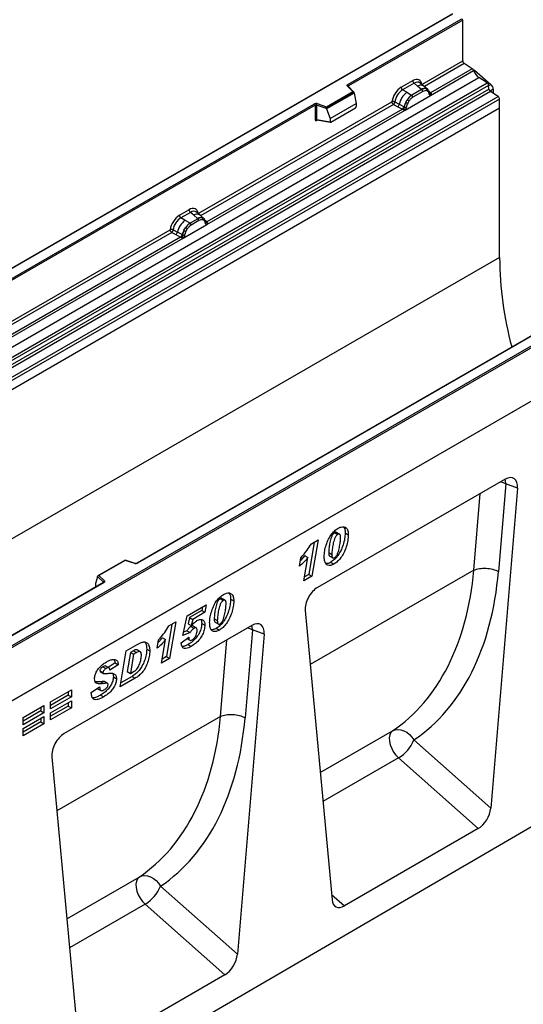
# Model space of a CAD drawing. Units: millimetres. Extents: x 0 to 420, y 0 to 297.
# Drawn here: x 136 to 159, y 38 to 83 of the extents above; entities that cross this region are included whole.
import ezdxf

# ---------------------------------------------------------------- set-up
doc = ezdxf.new("R2010")
doc.units = ezdxf.units.MM

msp = doc.modelspace()

# ---------------------------------------------------------------- linework, layer by layer
at = {"color": 7, "linetype": 'Continuous', "lineweight": 25}
for p, q in [((155.8614, 83.2661), (120.5268, 62.8678)), ((155.8614, 83.2491), (120.5768, 62.8798)), ((151.1169, 80.0611), (156.2503, 83.0246)), ((156.321, 82.9838), (151.1522, 79.9999)), ((156.321, 81.1337), (156.321, 82.9838)), ((154.4747, 80.0678), (156.321, 81.1337)), ((154.8596, 79.5731), (156.8097, 80.6989)), ((156.7506, 80.7786), (154.8635, 79.6892)), ((156.7506, 80.7786), (156.3874, 81.0138)), ((156.8514, 80.7171), (156.8114, 80.694)), ((156.8514, 80.7171), (157.5937, 80.0685)), ((121.691, 59.9699), (157.0464, 80.3801)), ((153.5359, 79.9403), (154.0575, 80.2414)), ((157.4216, 80.137), (157.0464, 80.3801)), ((122.0663, 59.7268), (157.4216, 80.137)), ((157.4876, 80.0267), (122.1322, 59.6165)), ((122.1481, 59.4468), (157.5034, 79.857)), ((157.5693, 79.7467), (122.214, 59.3365)), ((150.1559, 79.0592), (151.3461, 79.7463)), ((151.3461, 79.7463), (151.101, 79.9915)), ((151.3972, 79.7252), (151.1363, 79.986)), ((151.1363, 79.986), (151.1364, 79.9857)), ((154.1208, 80.1237), (153.5992, 79.8225)), ((153.7853, 79.7151), (153.5992, 79.8225)), ((154.4591, 79.8368), (154.0167, 79.5814)), ((154.5065, 79.7485), (154.0642, 79.4931)), ((154.2715, 79.9958), (154.1208, 80.1237)), ((154.4482, 79.8461), (154.2715, 79.9958)), ((154.558, 79.9924), (154.3915, 80.1337)), ((154.4591, 79.8368), (154.4482, 79.8461)), ((154.7369, 79.8407), (154.5594, 79.9912)), ((154.7387, 79.8391), (154.6743, 79.8755)), ((154.7426, 79.7518), (154.6879, 79.7828)), ((154.7518, 79.8217), (154.7296, 79.8468)), ((157.5034, 79.857), (157.4876, 80.0267)), ((157.9164, 79.5219), (157.5693, 79.7467)), ((157.6999, 79.849), (157.6999, 79.6621)), ((122.561, 59.1117), (157.9164, 79.5219)), ((157.9827, 79.402), (122.6274, 58.9918)), ((151.4086, 79.7007), (150.1641, 78.9823)), ((151.4086, 79.6817), (150.1641, 78.9633)), ((151.4086, 79.6817), (151.4086, 79.7007)), ((151.4086, 79.6817), (151.4965, 79.2025)), ((153.7111, 78.9101), (154.8596, 79.5731)), ((153.7413, 79.2633), (153.8058, 79.3741)), ((153.7853, 79.7151), (154.0032, 79.5892)), ((153.8829, 79.3181), (153.8281, 79.2238)), ((154.0032, 79.5892), (154.0167, 79.5814)), ((154.8225, 79.6745), (154.8215, 79.6774)), ((154.8596, 79.5731), (154.8576, 79.5733)), ((154.8635, 79.6892), (154.8672, 79.6853)), ((154.8672, 79.6853), (154.8826, 79.6675)), ((154.8826, 79.6675), (154.8962, 79.6491)), ((157.9827, 78.9889), (157.9827, 79.402)), ((157.9827, 78.9889), (87.2721, 38.1685)), ((157.9827, 78.9889), (122.6274, 58.5787)), ((127.6056, 66.4884), (149.6105, 79.1915)), ((149.6458, 79.1303), (127.6409, 66.4271)), ((144.356, 74.2264), (153.1186, 79.2849)), ((144.7409, 73.7317), (153.7111, 78.9101)), ((153.5889, 78.9534), (144.7448, 73.8478)), ((149.6458, 79.1303), (149.6458, 78.4838)), ((149.7062, 79.1349), (149.7062, 78.4884)), ((150.1641, 78.9823), (149.7062, 79.1349)), ((149.7312, 79.2007), (150.1559, 79.0592)), ((150.1641, 78.9633), (150.1641, 78.9823)), ((150.1641, 78.9633), (150.3163, 78.5212)), ((150.3163, 78.5212), (151.4965, 79.2025)), ((150.3512, 78.3636), (151.4615, 79.0046)), ((151.4965, 79.2025), (151.4965, 79.0644)), ((153.185, 79.1651), (153.3797, 79.063)), ((153.2504, 79.277), (153.4447, 79.1734)), ((153.3797, 79.063), (153.5889, 78.9534)), ((153.6536, 79.0621), (153.4447, 79.1734)), ((153.5947, 78.9507), (153.5889, 78.9534)), ((153.6157, 78.9362), (153.5947, 78.9507)), ((153.6312, 78.9189), (153.6157, 78.9362)), ((153.6536, 79.0621), (153.6641, 79.0561)), ((153.6723, 79.051), (153.6641, 79.0561)), ((153.7131, 78.9126), (153.7111, 78.9101)), ((157.9827, 72.2368), (157.9827, 78.9889)), ((149.7062, 78.4884), (150.3163, 78.383)), ((149.721, 78.465), (149.7203, 78.4647)), ((149.7207, 78.4645), (150.3317, 78.359)), ((150.3163, 78.5212), (150.3163, 78.383)), ((135.3553, 54.3483), (170.64, 74.7177)), ((170.7107, 74.6769), (135.3553, 54.2666)), ((143.5091, 74.152), (143.9388, 74.4)), ((144.0021, 74.2823), (143.5724, 74.0342)), ((143.7585, 73.9268), (143.5724, 74.0342)), ((144.3404, 73.9954), (143.9899, 73.7931)), ((144.1528, 74.1544), (144.0021, 74.2823)), ((144.3295, 74.0047), (144.1528, 74.1544)), ((144.4393, 74.151), (144.2728, 74.2923)), ((144.3404, 73.9954), (144.3295, 74.0047)), ((144.6182, 73.9993), (144.4407, 74.1498)), ((144.5556, 74.0341), (144.62, 73.9977)), ((144.6331, 73.9803), (144.6109, 74.0054)), ((134.1949, 68.3605), (143.0918, 73.4966)), ((143.6843, 73.1217), (144.7409, 73.7317)), ((143.7145, 73.4749), (143.779, 73.5858)), ((143.7585, 73.9268), (143.9764, 73.8008)), ((143.8561, 73.5297), (143.8013, 73.4355)), ((143.9764, 73.8008), (143.9899, 73.7931)), ((144.3878, 73.9071), (144.0374, 73.7048)), ((144.6239, 73.9104), (144.5692, 73.9414)), ((144.7038, 73.8331), (144.7028, 73.836)), ((144.7409, 73.7317), (144.7389, 73.7319)), ((144.7448, 73.8478), (144.7485, 73.8439)), ((144.7485, 73.8439), (144.7639, 73.8261)), ((144.7639, 73.8261), (144.7775, 73.8077)), ((134.5798, 67.8658), (143.6843, 73.1217)), ((143.5621, 73.165), (134.5837, 67.9819)), ((143.1582, 73.3768), (143.3529, 73.2747)), ((143.2236, 73.4887), (143.4179, 73.3851)), ((143.3529, 73.2747), (143.5621, 73.165)), ((143.6269, 73.2737), (143.4179, 73.3851)), ((143.5679, 73.1623), (143.5621, 73.165)), ((143.5889, 73.1478), (143.5679, 73.1623)), ((143.6044, 73.1305), (143.5889, 73.1478)), ((143.6269, 73.2737), (143.6374, 73.2678)), ((143.6455, 73.2626), (143.6374, 73.2678)), ((143.6863, 73.1243), (143.6843, 73.1217)), ((157.9827, 72.2368), (87.2721, 31.4164)), ((170.7107, 72.2682), (100, 31.4478)), ((170.7107, 72.2682), (135.3553, 51.858)), ((163.5862, 71.1116), (141.5813, 58.4084)), ((163.6112, 71.1091), (141.6063, 58.4059)), ((158.2354, 62.2085), (149.7553, 57.313)), ((158.264, 62.0082), (157.9315, 58.0351)), ((158.7954, 61.8086), (158.264, 62.0082)), ((158.7954, 61.8086), (157.5841, 47.3321)), ((150.5236, 59.7947), (150.665, 59.7131)), ((150.7481, 59.725), (150.6067, 59.8066)), ((151.0009, 59.7794), (151.1423, 59.6978)), ((149.6067, 59.3693), (149.3544, 57.8981)), ((149.4729, 59.2921), (149.7792, 59.4689)), ((149.7792, 59.4689), (149.4959, 57.8165)), ((150.2571, 58.8919), (150.2571, 58.8857)), ((150.2571, 58.8919), (150.3985, 58.8103)), ((150.2571, 58.8857), (150.3985, 58.804)), ((150.3985, 58.8103), (150.3985, 58.804)), ((141.0551, 58.5518), (139.8264, 57.8426)), ((141.0609, 58.5383), (139.8706, 57.8512)), ((141.5014, 58.4033), (141.0557, 58.5519)), ((141.4856, 58.3967), (141.0609, 58.5383)), ((148.9406, 58.2785), (149.0046, 58.6591)), ((149.1798, 58.7553), (148.9833, 58.5326)), ((149.1389, 57.6104), (149.3213, 58.6737)), ((149.1798, 58.7553), (149.3213, 58.6737)), ((150.3029, 58.7302), (150.4444, 58.6485)), ((150.3485, 58.4529), (150.4899, 58.3712)), ((156.8186, 58.094), (156.8186, 58.094)), ((140.0749, 57.5388), (134.9164, 54.5609)), ((140.0999, 57.5363), (134.9664, 54.5728)), ((139.8081, 57.7961), (139.7203, 57.4925)), ((139.7203, 57.4925), (139.7203, 57.3544)), ((140.0725, 57.5507), (139.8081, 57.8151)), ((139.8081, 57.7961), (139.8081, 57.8151)), ((139.8706, 57.8512), (140.1158, 57.606)), ((149.4959, 57.8165), (149.1389, 57.6104)), ((149.3544, 57.8981), (149.17, 57.7916)), ((149.3544, 57.8981), (149.4959, 57.8165)), ((145.3465, 56.806), (145.4879, 56.7244)), ((145.571, 56.7363), (145.4295, 56.8179)), ((145.8238, 56.7907), (145.9652, 56.7091)), ((143.8551, 56.0299), (144.7222, 56.5305)), ((144.5208, 56.2721), (143.9658, 55.9517)), ((144.6622, 56.1905), (144.1072, 55.87)), ((144.5487, 56.4303), (144.5208, 56.2721)), ((144.5208, 56.2721), (144.6622, 56.1905)), ((144.7222, 56.5305), (144.6622, 56.1905)), ((149.1953, 56.2666), (150.4066, 43.1886)), ((143.0362, 55.5762), (143.3425, 55.7531)), ((143.3425, 55.7531), (143.0592, 54.1007)), ((143.6643, 55.1374), (143.8551, 56.0299)), ((143.9658, 55.9517), (143.9051, 55.6679)), ((143.9658, 55.9517), (144.1072, 55.87)), ((144.1072, 55.87), (144.0465, 55.5863)), ((144.5146, 55.6896), (144.656, 55.608)), ((145.0799, 55.9032), (145.0799, 55.897)), ((145.0799, 55.9032), (145.2214, 55.8216)), ((145.0799, 55.897), (145.2214, 55.8153)), ((145.1258, 55.7415), (145.2672, 55.6599)), ((145.2214, 55.8216), (145.2214, 55.8153)), ((146.7803, 55.5956), (138.3002, 50.7001)), ((143.17, 55.6535), (142.9177, 54.1823)), ((143.9912, 55.2686), (143.6643, 55.1374)), ((143.8498, 55.3503), (143.6966, 55.2888)), ((143.8498, 55.3503), (143.9912, 55.2686)), ((143.9051, 55.6679), (144.0465, 55.5863)), ((144.0257, 55.5472), (144.1671, 55.4656)), ((144.2717, 55.4849), (144.1303, 55.5665)), ((144.3089, 55.3703), (144.3089, 55.3742)), ((145.1714, 55.4642), (145.3128, 55.3826)), ((146.8088, 55.3953), (146.4764, 51.4222)), ((147.3403, 55.1957), (146.8088, 55.3953)), ((142.5039, 54.5627), (142.5679, 54.9433)), ((142.7432, 55.0395), (142.5466, 54.8168)), ((142.7022, 53.8946), (142.8846, 54.9578)), ((142.7432, 55.0395), (142.8846, 54.9578)), ((143.5816, 54.8123), (143.9287, 55.0608)), ((143.8451, 55.0009), (143.9742, 54.9264)), ((143.9241, 55.0575), (143.9287, 55.0548)), ((143.9287, 55.0608), (143.9287, 55.0548)), ((147.3403, 55.1957), (146.129, 40.7192)), ((140.8311, 52.8144), (141.0986, 54.4386)), ((141.0986, 54.4386), (141.6286, 54.7446)), ((141.293, 54.3705), (141.1504, 53.5056)), ((141.426, 54.4473), (141.293, 54.3705)), ((141.293, 54.3705), (141.4344, 54.2889)), ((141.426, 54.4473), (141.5674, 54.3657)), ((141.5674, 54.3657), (141.4344, 54.2889)), ((141.7366, 54.4063), (141.5952, 54.488)), ((142.0286, 54.5232), (142.17, 54.4415)), ((143.8986, 54.7295), (144.0401, 54.6478)), ((172.2663, 53.9775), (101.697, 12.8313)), ((140.6037, 53.9004), (140.2829, 53.6956)), ((140.5614, 54.0542), (140.6037, 53.9004)), ((140.6037, 53.9004), (140.7451, 53.8188)), ((141.4344, 54.2889), (141.2918, 53.424)), ((143.0592, 54.1007), (142.7022, 53.8946)), ((142.9177, 54.1823), (142.7333, 54.0758)), ((142.9177, 54.1823), (143.0592, 54.1007)), ((139.9094, 53.5444), (139.9329, 53.5149)), ((139.9094, 53.5444), (140.0509, 53.4627)), ((139.9287, 53.5094), (140.0701, 53.4277)), ((140.0479, 53.7281), (140.1893, 53.6464)), ((140.3222, 53.6729), (140.1808, 53.7545)), ((140.7451, 53.8188), (140.3649, 53.576)), ((141.1504, 53.5056), (141.2918, 53.424)), ((141.2918, 53.424), (141.4597, 53.5209)), ((139.9492, 53.0451), (140.0906, 52.9635)), ((140.2548, 52.9734), (140.1134, 53.055)), ((140.521, 53.2634), (140.6625, 53.1817)), ((141.5093, 53.2059), (140.8311, 52.8144)), ((141.3679, 53.2876), (140.8608, 52.9948)), ((141.3679, 53.2876), (141.5093, 53.2059)), ((137.6805, 52.1409), (138.6227, 52.6848)), ((138.4813, 52.6032), (138.4813, 52.4419)), ((138.6227, 52.6848), (138.6227, 52.3603)), ((139.5219, 52.5636), (139.9021, 52.8126)), ((139.5219, 52.5287), (139.5219, 52.5636)), ((139.8103, 52.7325), (139.9517, 52.6509)), ((138.4813, 52.4419), (137.6805, 51.9797)), ((138.6227, 52.3603), (137.6805, 51.8164)), ((137.6805, 51.6446), (138.6227, 52.1885)), ((137.6805, 51.8164), (137.6805, 52.1409)), ((138.4813, 52.4419), (138.6227, 52.3603)), ((138.6227, 52.1885), (138.6227, 51.864)), ((139.9425, 52.4456), (140.0839, 52.364)), ((136.4374, 51.4233), (137.3796, 51.9672)), ((137.2382, 51.7244), (136.4374, 51.2621)), ((137.2382, 51.8856), (137.2382, 51.7244)), ((137.2382, 51.7244), (137.3796, 51.6427)), ((137.3796, 51.9672), (137.3796, 51.6427)), ((138.4813, 51.9457), (137.6805, 51.4834)), ((138.6227, 51.864), (137.6805, 51.3201)), ((138.4813, 52.1069), (138.4813, 51.9457)), ((138.4813, 51.9457), (138.6227, 51.864)), ((137.3796, 51.6427), (136.4374, 51.0988)), ((136.4374, 50.927), (137.3796, 51.4709)), ((136.4374, 51.0988), (136.4374, 51.4233)), ((137.2382, 51.2281), (136.4374, 50.7658)), ((137.2382, 51.3893), (137.2382, 51.2281)), ((137.2382, 51.2281), (137.3796, 51.1464)), ((137.3796, 51.4709), (137.3796, 51.1464)), ((137.6805, 51.3201), (137.6805, 51.6446)), ((145.3634, 51.4811), (145.3634, 51.4811)), ((137.3796, 51.1464), (136.4374, 50.6025)), ((136.4374, 50.6025), (136.4374, 50.927)), ((154.1102, 50.4124), (157.5841, 47.3321)), ((137.7402, 49.6537), (138.9515, 36.5757)), ((157.0216, 46.4017), (153.4165, 49.5983)), ((157.0216, 46.4017), (150.9692, 42.9078)), ((142.6551, 43.7995), (146.129, 40.7192)), ((145.5664, 39.7888), (141.9614, 42.9854)), ((145.5664, 39.7888), (139.5141, 36.2949))]:
    msp.add_line(p, q, dxfattribs=at)
at = {"color": 8, "linetype": 'Continuous', "lineweight": 25}
for p, q in [((156.3874, 81.0138), (154.5823, 79.9718)), ((151.1522, 79.9701), (151.1522, 79.9999)), ((154.7387, 79.8391), (154.7438, 79.8342)), ((154.7567, 79.8149), (154.7502, 79.8236)), ((154.8635, 79.6892), (154.8027, 79.738)), ((157.4893, 80.0082), (157.5937, 80.0685)), ((157.6999, 79.849), (157.55, 79.7624)), ((154.8226, 79.6747), (154.8497, 79.6567)), ((153.185, 79.1651), (144.4636, 74.1304)), ((149.7158, 78.445), (149.7429, 78.4607)), ((144.638, 73.9735), (144.6306, 73.9833)), ((144.7448, 73.8478), (144.684, 73.8966)), ((144.7039, 73.8333), (144.731, 73.8153)), ((143.1582, 73.3768), (134.3025, 68.2645)), ((156.8186, 58.094), (157.1084, 61.5579)), ((156.8186, 58.094), (149.4216, 53.8238)), ((140.0725, 57.5374), (140.0725, 57.5507)), ((139.7203, 57.3544), (139.7312, 57.3404)), ((145.3634, 51.4811), (145.6533, 54.945)), ((145.3634, 51.4811), (137.9665, 47.2109)), ((149.8741, 48.938), (153.1448, 50.8261)), ((153.4165, 49.5983), (149.9958, 47.6236)), ((138.419, 42.3251), (141.6896, 44.2132)), ((150.3846, 43.4261), (150.9692, 42.9078)), ((141.9614, 42.9854), (138.5407, 41.0107))]:
    msp.add_line(p, q, dxfattribs=at)
at = {"color": 7, "linetype": 'Continuous', "lineweight": 25, "flags": 128}
for points in [[(151.101, 79.9915), (151.094, 80), (151.0895, 80.0091), (151.0876, 80.0184), (151.0884, 80.0279), (151.0919, 80.0371), (151.0979, 80.0458), (151.1063, 80.0539), (151.1169, 80.0611)], [(144.6401, 73.9758), (144.6318, 73.9857), (144.62, 73.9977)], [(158.4984, 68.3279), (158.504, 68.3087), (158.537, 68.1967)], [(140.1158, 57.606), (140.1228, 57.5975), (140.1273, 57.5884), (140.1291, 57.579), (140.1283, 57.5696), (140.1249, 57.5604), (140.1189, 57.5516), (140.1105, 57.5435), (140.0999, 57.5363)], [(153.1448, 50.8261), (153.0696, 50.7492), (153.0199, 50.6412), (152.9981, 50.5076), (153.0055, 50.3552), (153.0416, 50.192), (153.1046, 50.0264), (153.1913, 49.8669), (153.297, 49.7217), (153.4165, 49.5983)], [(153.1448, 50.8261), (153.2594, 50.8727), (153.3864, 50.8895), (153.5206, 50.8759), (153.6565, 50.8325), (153.7886, 50.7611), (153.9115, 50.6645), (154.0202, 50.5467), (154.1102, 50.4124)], [(141.6896, 44.2132), (141.6145, 44.1363), (141.5647, 44.0283), (141.543, 43.8947), (141.5504, 43.7423), (141.5865, 43.5791), (141.6495, 43.4135), (141.7361, 43.254), (141.8419, 43.1088), (141.9614, 42.9854)], [(141.6896, 44.2132), (141.8042, 44.2597), (141.9312, 44.2766), (142.0654, 44.263), (142.2014, 44.2196), (142.3335, 44.1482), (142.4564, 44.0516), (142.5651, 43.9337), (142.6551, 43.7995)]]:
    msp.add_lwpolyline(points, dxfattribs=at)
at = {"color": 8, "linetype": 'Continuous', "lineweight": 25, "flags": 128}
for points in [[(158.0439, 62.0979), (158.1424, 62.0645), (158.264, 62.0082)], [(158.264, 62.0082), (158.2467, 62.1516), (158.2326, 62.2068)], [(146.5888, 55.485), (146.6873, 55.4516), (146.8088, 55.3953)], [(146.8088, 55.3953), (146.7916, 55.5387), (146.7774, 55.5939)]]:
    msp.add_lwpolyline(points, dxfattribs=at)
at = {"color": 7, "linetype": 'Continuous', "lineweight": 25}
for centre, radius, start, end in [((156.4758, 81.1411), 0.1549, 182.75234, 235.22641), ((156.6598, 80.6493), 0.1579, 18.27428, 54.90886), ((157.4095, 80.8969), 0.6316, 198.27428, 234.90886), ((154.2129, 80.2491), 0.1556, 182.82915, 233.70446), ((151.0754, 79.9964), 0.0768, 2.60548, 57.39452), ((153.6913, 79.948), 0.1556, 182.82915, 233.70446), ((154.6005, 79.5596), 0.3244, 76.84826, 117.99634), ((154.39, 79.7427), 0.1167, 2.82915, 53.70446), ((154.619, 79.82), 0.0783, 331.5798, 45.07174), ((154.6918, 79.7932), 0.0656, 320.81245, 44.31338), ((157.3312, 80.0081), 0.1575, 6.77916, 54.95325), ((157.6598, 79.8756), 0.1575, 186.77916, 234.95325), ((157.3869, 79.8329), 0.3135, 2.93518, 48.72132), ((154.3997, 78.9509), 0.9806, 128.8014, 166.88446), ((154.5132, 78.9228), 0.8392, 127.42814, 147.46255), ((153.5313, 78.9156), 0.5344, 48.86311, 59.09785), ((153.9476, 79.4873), 0.1167, 2.82915, 53.70446), ((154.7801, 79.6729), 0.041, 299.46635, 51.73442), ((154.8387, 79.7459), 0.0898, 277.03443, 299.25259), ((154.7778, 79.6079), 0.0869, 336.60646, 34.22448), ((157.828, 79.3946), 0.1549, 2.75234, 55.22641), ((149.6818, 79.0519), 0.1567, 71.63088, 117.06152), ((149.5691, 79.1268), 0.0768, 2.60548, 57.39452), ((149.6815, 79.0605), 0.0784, 71.63088, 117.06152), ((149.8099, 79.1332), 0.1037, 139.36052, 179.04605), ((153.2612, 79.2072), 0.1866, 309.41358, 349.58554), ((153.4704, 79.0976), 0.1867, 309.41271, 349.03627), ((153.4694, 79.1088), 0.2017, 308.37384, 344.84849), ((153.4631, 79.1651), 0.2751, 303.68004, 313.56526), ((153.4823, 78.7112), 0.3064, 41.11452, 56.19149), ((154.5735, 78.8353), 0.9358, 152.78218, 166.35089), ((153.7324, 79.1784), 0.1409, 244.74115, 285.69658), ((154.0232, 79.7684), 0.5785, 240.83431, 250.28509), ((149.6815, 78.414), 0.0784, 71.63088, 117.06152), ((144.0942, 74.4077), 0.1556, 182.82915, 233.70446), ((143.6645, 74.1597), 0.1556, 182.82915, 233.70446), ((144.4818, 73.7182), 0.3244, 76.84826, 117.99634), ((144.2713, 73.9013), 0.1167, 2.82915, 53.70446), ((144.5003, 73.9786), 0.0783, 331.5798, 45.07174), ((144.5731, 73.9518), 0.0656, 320.81245, 44.31338), ((144.373, 73.1626), 0.9806, 128.8014, 166.88446), ((144.4865, 73.1344), 0.8392, 127.42814, 147.46255), ((143.5045, 73.1273), 0.5344, 48.86311, 59.09785), ((143.9208, 73.699), 0.1167, 2.82915, 53.70446), ((144.6614, 73.8315), 0.041, 299.46635, 51.73442), ((144.72, 73.9045), 0.0898, 277.03443, 299.25259), ((144.6591, 73.7665), 0.0869, 336.60646, 34.22448), ((143.2344, 73.4188), 0.1866, 309.41358, 349.58554), ((143.4436, 73.3092), 0.1867, 309.41271, 349.03627), ((143.4426, 73.3205), 0.2017, 308.37382, 344.84849), ((143.4364, 73.3768), 0.2751, 303.68004, 313.56526), ((143.4555, 72.9228), 0.3064, 41.11452, 56.19149), ((144.5467, 73.047), 0.9358, 152.78218, 166.35089), ((143.7056, 73.39), 0.1409, 244.74115, 285.69658), ((143.9965, 73.9801), 0.5785, 240.83431, 250.28509), ((174.1387, 72.3752), 16.1565, 180.49103, 194.99807), ((141.535, 58.5455), 0.1567, 251.63088, 297.06152), ((140.1358, 57.5457), 0.0635, 108.36942, 175.46591), ((152.5269, 51.0589), 1.7102, 301.34372, 337.78835), ((141.0718, 44.446), 1.7102, 301.34372, 337.78835)]:
    msp.add_arc(centre, radius, start, end, dxfattribs=at)
at = {"color": 8, "linetype": 'Continuous', "lineweight": 25}
for centre, radius, start, end in [((151.1143, 79.9606), 0.0336, 49.04219, 113.36798), ((151.1647, 79.9748), 0.0281, 116.35053, 160.56702), ((154.4119, 79.7749), 0.2618, 55.73191, 122.4513), ((154.8327, 79.7487), 0.067, 260.43881, 297.34677), ((154.8368, 79.7411), 0.0635, 256.32422, 298.59259), ((149.7442, 78.4468), 0.0285, 142.99852, 183.54878), ((144.2932, 73.9335), 0.2618, 55.73191, 122.4513), ((144.7141, 73.9068), 0.0665, 259.46244, 297.43242), ((144.7181, 73.8997), 0.0635, 256.32422, 298.59259), ((141.4987, 58.3875), 0.0161, 80.54725, 144.81719), ((141.5916, 58.3855), 0.0252, 54.38893, 114.23242), ((140.0574, 57.5347), 0.022, 16.07592, 46.82639), ((140.0853, 57.5159), 0.0251, 54.38242, 114.30712)]:
    msp.add_arc(centre, radius, start, end, dxfattribs=at)
at = {"color": 7, "linetype": 'Continuous', "lineweight": 25}
for centre, major_axis, ratio, start_param, end_param in [((156.2503, 82.9838), (0.0707, 0), 0.5773815, 0, 1.5707963), ((154.0528, 79.7461), (0.3033, 0.5253), 0.5711071, 5.6515079, 7.0630407), ((151.3461, 79.7055), (0.0623, -0.0082), 0.6469225, 0.0849616, 1.6557579), ((153.5405, 79.4504), (0.3, 0.5196), 0.583725, 0.7907783, 2.2023111), ((153.6112, 79.4096), (0.25, 0.433), 0.6102578, 0.7907755, 2.2023131), ((150.1559, 79.0183), (-0.0055, 0.0545), 0.1120238, 3.9774107, 5.5482071), ((151.4599, 79.0451), (0.0258, 0.0429), 0.6036948, 3.9706218, 5.4964595), ((150.3529, 78.406), (0.0269, 0.045), 0.5518016, 2.3963389, 3.9221766), ((143.9341, 73.9047), (0.3033, 0.5253), 0.5711071, 5.6515079, 7.0630407), ((143.5138, 73.662), (0.3, 0.5196), 0.583725, 0.7907783, 2.2023111), ((143.5845, 73.6212), (0.25, 0.433), 0.6102578, 0.7907755, 2.2023131), ((158.2322, 61.547), (0.3979, 0.7016), 0.5740155, 5.389637, 7.0568013), ((141.0609, 58.4975), (-0.0055, 0.0545), 0.1120238, 5.5482071, 6.333524), ((145.7105, 64.1494), (-6.5819, 13.811), 0.6532584, 3.2397446, 3.9786483), ((146.2577, 64.417), (-6.9913, 14.5002), 0.6496213, 3.2364957, 3.9753989), ((139.8706, 57.8103), (0.0623, -0.0082), 0.6469225, 1.6557579, 3.2265542), ((139.7569, 57.3774), (0.0269, 0.045), 0.5518016, 2.3963389, 2.9320165), ((149.7586, 56.6552), (0.3955, 0.6977), 0.5806732, 0.7791751, 2.4463395), ((146.777, 54.9341), (0.3979, 0.7016), 0.5740155, 5.389637, 7.0568013), ((134.2553, 57.5364), (-6.5819, 13.811), 0.6532584, 3.2397446, 3.9786483), ((134.8026, 57.8041), (-6.9913, 14.5002), 0.6496213, 3.2364957, 3.9753989), ((138.3034, 50.0423), (0.3955, 0.6977), 0.5806732, 0.7791751, 2.4463395), ((157.0216, 47.078), (0.3859, 0.7173), 0.5766855, 3.8922873, 5.3583639), ((150.9692, 43.584), (0.3859, 0.7173), 0.5766855, 2.4262108, 3.8922873), ((145.5664, 40.4651), (0.3859, 0.7173), 0.5766855, 3.8922873, 5.3583639)]:
    msp.add_ellipse(centre, major_axis=major_axis, ratio=ratio, start_param=start_param, end_param=end_param, dxfattribs=at)
at = {"color": 8, "linetype": 'Continuous', "lineweight": 25}
for centre in [(154.1235, 79.7053), (144.0048, 73.8639)]:
    msp.add_ellipse(centre, major_axis=(0.2384, 0.4485), ratio=0.5681774, start_param=6.1597425, end_param=7.0431962, dxfattribs=at)
at = {"color": 7, "linetype": 'Continuous', "lineweight": 25}
for points, knots in [([(154.6743, 79.8755), (154.6416, 79.8806), (154.576, 79.8909), (154.4981, 79.8548), (154.4591, 79.8368)], [0, 0, 0, 0, 0.4996059, 1, 1, 1, 1]), ([(154.6879, 79.7828), (154.6602, 79.7871), (154.6047, 79.7957), (154.5393, 79.7642), (154.5065, 79.7485)], [0, 0, 0, 0, 0.49901725, 1, 1, 1, 1]), ([(154.8002, 79.6372), (154.7944, 79.6606), (154.7828, 79.7071), (154.756, 79.7369), (154.7426, 79.7518)], [0, 0, 0, 0, 0.501529, 1, 1, 1, 1]), ([(154.8215, 79.6773), (154.8146, 79.7059), (154.8009, 79.7635), (154.7683, 79.8023), (154.7518, 79.8217)], [0, 0, 0, 0, 0.4968831, 1, 1, 1, 1]), ([(154.0167, 79.5814), (153.9788, 79.5551), (153.903, 79.5024), (153.8382, 79.4169), (153.8058, 79.3741)], [0, 0, 0, 0, 0.5003941, 1, 1, 1, 1]), ([(154.0642, 79.4931), (154.0314, 79.471), (153.966, 79.4269), (153.9105, 79.3543), (153.8829, 79.3181)], [0, 0, 0, 0, 0.5009852, 1, 1, 1, 1]), ([(154.8576, 79.5733), (154.8505, 79.5751), (154.8362, 79.5785), (154.8195, 79.5924), (154.8066, 79.6115), (154.8023, 79.6286), (154.8002, 79.6372)], [0, 0, 0, 0, 0.24987949, 0.50086961, 0.75007704, 1, 1, 1, 1]), ([(154.8962, 79.6491), (154.8946, 79.6483), (154.8914, 79.6466), (154.8833, 79.6462), (154.8755, 79.6479), (154.8672, 79.6503), (154.8594, 79.6528), (154.8534, 79.6552), (154.8497, 79.6567)], [0, 0, 0, 0, 0.1096864, 0.2296011, 0.5005256, 0.589818, 0.7503202, 1, 1, 1, 1]), ([(154.8962, 79.6491), (154.8968, 79.6413), (154.898, 79.6257), (154.8906, 79.6032), (154.8772, 79.5848), (154.8656, 79.5771), (154.8596, 79.5731)], [0, 0, 0, 0, 0.2510847, 0.5012097, 0.7406195, 1, 1, 1, 1]), ([(153.2504, 79.277), (153.2482, 79.2673), (153.2438, 79.2474), (153.2289, 79.2156), (153.2086, 79.1854), (153.193, 79.172), (153.185, 79.1651)], [0, 0, 0, 0, 0.2331501, 0.4770322, 0.73244, 1, 1, 1, 1]), ([(153.6528, 78.9658), (153.65, 78.957), (153.6459, 78.9438), (153.6409, 78.9298), (153.6365, 78.9225), (153.6332, 78.9202), (153.6312, 78.9189)], [0, 0, 0, 0, 0.4995263, 0.7499547, 0.8512902, 1, 1, 1, 1]), ([(153.7111, 78.9101), (153.7048, 78.907), (153.6927, 78.901), (153.6727, 78.9002), (153.6524, 78.9065), (153.6383, 78.9148), (153.6312, 78.9189)], [0, 0, 0, 0, 0.2593535, 0.4987894, 0.7489148, 1, 1, 1, 1]), ([(153.6723, 79.051), (153.6707, 79.0367), (153.6674, 79.008), (153.6576, 78.9798), (153.6528, 78.9658)], [0, 0, 0, 0, 0.50018, 1, 1, 1, 1]), ([(153.7413, 79.2633), (153.7254, 79.2276), (153.6936, 79.1562), (153.6794, 79.086), (153.6723, 79.051)], [0, 0, 0, 0, 0.5003149, 1, 1, 1, 1]), ([(153.7705, 79.0428), (153.7684, 79.0317), (153.7641, 79.0097), (153.7512, 78.9757), (153.7345, 78.9425), (153.7202, 78.9226), (153.7131, 78.9126)], [0, 0, 0, 0, 0.2500546, 0.5008566, 0.7502597, 1, 1, 1, 1]), ([(153.8281, 79.2238), (153.8147, 79.1935), (153.7879, 79.1327), (153.7763, 79.0728), (153.7705, 79.0428)], [0, 0, 0, 0, 0.4984709, 1, 1, 1, 1]), ([(149.6458, 78.4838), (149.6468, 78.4743), (149.6482, 78.4596), (149.6568, 78.4461), (149.6658, 78.4387), (149.6769, 78.435), (149.6932, 78.4346), (149.7069, 78.4409), (149.7158, 78.445)], [0, 0, 0, 0, 0.2393292, 0.3679055, 0.4968371, 0.6259341, 0.7563127, 1, 1, 1, 1]), ([(149.7207, 78.4645), (149.7205, 78.4646), (149.7181, 78.4647), (149.7143, 78.4664), (149.7097, 78.4697), (149.7067, 78.4747), (149.7053, 78.481), (149.7059, 78.4859), (149.7062, 78.4884)], [0, 0, 0, 0, 0.0143459, 0.2017132, 0.3954733, 0.5913072, 0.7919635, 1, 1, 1, 1]), ([(144.5556, 74.0341), (144.5229, 74.0392), (144.4573, 74.0495), (144.3794, 74.0134), (144.3404, 73.9954)], [0, 0, 0, 0, 0.4996059, 1, 1, 1, 1]), ([(144.5692, 73.9414), (144.5415, 73.9457), (144.486, 73.9543), (144.4206, 73.9228), (144.3878, 73.9071)], [0, 0, 0, 0, 0.4990173, 1, 1, 1, 1]), ([(144.7028, 73.8359), (144.6959, 73.8645), (144.6822, 73.9221), (144.6496, 73.9609), (144.6331, 73.9803)], [0, 0, 0, 0, 0.4968831, 1, 1, 1, 1]), ([(143.9899, 73.7931), (143.952, 73.7667), (143.8762, 73.714), (143.8114, 73.6285), (143.779, 73.5858)], [0, 0, 0, 0, 0.50039414, 1, 1, 1, 1]), ([(144.0374, 73.7048), (144.0046, 73.6827), (143.9392, 73.6385), (143.8838, 73.566), (143.8561, 73.5297)], [0, 0, 0, 0, 0.5009852, 1, 1, 1, 1]), ([(144.6815, 73.7958), (144.6757, 73.8192), (144.6641, 73.8657), (144.6373, 73.8955), (144.6239, 73.9104)], [0, 0, 0, 0, 0.501529, 1, 1, 1, 1]), ([(144.7389, 73.7319), (144.7318, 73.7337), (144.7175, 73.7371), (144.7008, 73.751), (144.6879, 73.7701), (144.6836, 73.7872), (144.6815, 73.7958)], [0, 0, 0, 0, 0.2498795, 0.5008696, 0.750077, 1, 1, 1, 1]), ([(144.7775, 73.8077), (144.7759, 73.8069), (144.7727, 73.8052), (144.7646, 73.8048), (144.7568, 73.8065), (144.7485, 73.8089), (144.7407, 73.8114), (144.7347, 73.8138), (144.731, 73.8153)], [0, 0, 0, 0, 0.10968645, 0.22960112, 0.50052556, 0.58981799, 0.75032019, 1, 1, 1, 1]), ([(144.7775, 73.8077), (144.7781, 73.7999), (144.7793, 73.7843), (144.7719, 73.7618), (144.7585, 73.7434), (144.7469, 73.7357), (144.7409, 73.7317)], [0, 0, 0, 0, 0.2510847, 0.5012097, 0.7406195, 1, 1, 1, 1]), ([(143.2236, 73.4887), (143.2214, 73.479), (143.217, 73.4591), (143.2021, 73.4272), (143.1818, 73.3971), (143.1662, 73.3836), (143.1582, 73.3768)], [0, 0, 0, 0, 0.2331501, 0.4770322, 0.73244, 1, 1, 1, 1]), ([(143.626, 73.1774), (143.6232, 73.1686), (143.6191, 73.1554), (143.6141, 73.1415), (143.6097, 73.1342), (143.6064, 73.1319), (143.6044, 73.1305)], [0, 0, 0, 0, 0.4995263, 0.7499547, 0.8512902, 1, 1, 1, 1]), ([(143.6843, 73.1217), (143.678, 73.1186), (143.6659, 73.1127), (143.6459, 73.1118), (143.6256, 73.1182), (143.6115, 73.1264), (143.6044, 73.1305)], [0, 0, 0, 0, 0.2593535, 0.4987894, 0.7489148, 1, 1, 1, 1]), ([(143.6455, 73.2626), (143.6439, 73.2483), (143.6407, 73.2197), (143.6309, 73.1915), (143.626, 73.1774)], [0, 0, 0, 0, 0.50018, 1, 1, 1, 1]), ([(143.7145, 73.4749), (143.6986, 73.4392), (143.6668, 73.3679), (143.6526, 73.2977), (143.6455, 73.2626)], [0, 0, 0, 0, 0.5003149, 1, 1, 1, 1]), ([(143.7437, 73.2544), (143.7416, 73.2434), (143.7374, 73.2213), (143.7244, 73.1873), (143.7077, 73.1541), (143.6935, 73.1343), (143.6863, 73.1243)], [0, 0, 0, 0, 0.2500546, 0.5008566, 0.7502597, 1, 1, 1, 1]), ([(143.8013, 73.4355), (143.7879, 73.4052), (143.7611, 73.3444), (143.7495, 73.2845), (143.7437, 73.2544)], [0, 0, 0, 0, 0.4984709, 1, 1, 1, 1]), ([(150.0514, 58.7149), (150.0567, 58.7978), (150.0674, 58.9637), (150.1375, 59.2317), (150.2351, 59.4821), (150.364, 59.7), (150.5109, 59.8759), (150.6198, 59.9491), (150.6743, 59.9857)], [0, 0, 0, 0, 0.1867578, 0.3736882, 0.5603368, 0.7070438, 0.8535085, 1, 1, 1, 1]), ([(150.5236, 59.7947), (150.4931, 59.7678), (150.4315, 59.7136), (150.3601, 59.5465), (150.3067, 59.3488), (150.2707, 59.1149), (150.2616, 58.9662), (150.2571, 58.8919)], [0, 0, 0, 0, 0.1229232, 0.2478589, 0.4982336, 0.7491689, 1, 1, 1, 1]), ([(151.0009, 59.7794), (150.9961, 59.6928), (150.9864, 59.5196), (150.9155, 59.2388), (150.8129, 58.9758), (150.6756, 58.7483), (150.5201, 58.5664), (150.4057, 58.4907), (150.3485, 58.4529)], [0, 0, 0, 0, 0.1868117, 0.3736956, 0.5603048, 0.7069526, 0.8534256, 1, 1, 1, 1]), ([(150.665, 59.7131), (150.6345, 59.6862), (150.5729, 59.6319), (150.5015, 59.4649), (150.4481, 59.2671), (150.4121, 59.0332), (150.403, 58.8846), (150.3985, 58.8103)], [0, 0, 0, 0, 0.1229232, 0.2478589, 0.4982336, 0.7491689, 1, 1, 1, 1]), ([(151.1423, 59.6978), (151.1375, 59.6112), (151.1279, 59.4379), (151.0569, 59.1572), (150.9544, 58.8942), (150.817, 58.6666), (150.6615, 58.4847), (150.5471, 58.4091), (150.4899, 58.3712)], [0, 0, 0, 0, 0.1868117, 0.3736956, 0.5603048, 0.7069526, 0.8534256, 1, 1, 1, 1]), ([(150.6048, 59.803), (150.5959, 59.8081), (150.5739, 59.8206), (150.5424, 59.8044), (150.5236, 59.7947)], [0, 0, 0, 0, 0.4044745, 1, 1, 1, 1]), ([(150.7952, 59.586), (150.794, 59.6119), (150.7917, 59.6636), (150.7665, 59.7187), (150.72, 59.7394), (150.6834, 59.7219), (150.665, 59.7131)], [0, 0, 0, 0, 0.2808554, 0.5606941, 0.7799443, 1, 1, 1, 1]), ([(150.6743, 59.9857), (150.7215, 60.0091), (150.816, 60.0559), (150.9455, 60.0587), (151.0607, 60.0124), (151.1329, 59.8847), (151.1392, 59.7602), (151.1423, 59.6978)], [0, 0, 0, 0, 0.1868351, 0.3735889, 0.5603303, 0.7797694, 1, 1, 1, 1]), ([(150.9267, 60.0502), (150.9473, 60.0219), (150.9964, 59.9543), (150.9993, 59.8437), (151.0009, 59.7794)], [0, 0, 0, 0, 0.4183702, 1, 1, 1, 1]), ([(149.0046, 58.6591), (149.1002, 58.7682), (149.271, 58.963), (149.4112, 59.1915), (149.4729, 59.2921)], [0, 0, 0, 0, 0.5600043, 1, 1, 1, 1]), ([(150.5297, 58.6614), (150.5456, 58.6729), (150.5776, 58.6959), (150.6308, 58.7707), (150.694, 58.9149), (150.7456, 59.1202), (150.7822, 59.3581), (150.7909, 59.51), (150.7952, 59.586)], [0, 0, 0, 0, 0.0622324, 0.1246366, 0.2493869, 0.4992824, 0.7496969, 1, 1, 1, 1]), ([(150.2571, 58.8857), (150.2577, 58.8608), (150.259, 58.8112), (150.2748, 58.7599), (150.2922, 58.7344), (150.3021, 58.7314), (150.3034, 58.731)], [0, 0, 0, 0, 0.3890373, 0.7772313, 0.9719884, 1, 1, 1, 1]), ([(150.3985, 58.804), (150.3992, 58.7793), (150.4007, 58.73), (150.4154, 58.6766), (150.4398, 58.6487), (150.4745, 58.6364), (150.5076, 58.6515), (150.5297, 58.6614)], [0, 0, 0, 0, 0.2506766, 0.5008099, 0.6263019, 0.7513915, 1, 1, 1, 1]), ([(141.5813, 58.4084), (141.578, 58.4067), (141.5713, 58.4034), (141.555, 58.3992), (141.5357, 58.3976), (141.5163, 58.3991), (141.506, 58.402), (141.5014, 58.4033)], [0, 0, 0, 0, 0.185259, 0.3805151, 0.5943113, 0.8187693, 1, 1, 1, 1]), ([(149.3213, 58.6737), (149.2534, 58.5924), (149.1321, 58.4473), (148.9991, 58.3301), (148.9406, 58.2785)], [0, 0, 0, 0, 0.5597365, 1, 1, 1, 1]), ([(150.4899, 58.3712), (150.442, 58.3474), (150.3463, 58.2998), (150.2163, 58.304), (150.1142, 58.3783), (150.0586, 58.5242), (150.0538, 58.6512), (150.0514, 58.7149)], [0, 0, 0, 0, 0.1867715, 0.3731781, 0.5596186, 0.7794992, 1, 1, 1, 1]), ([(150.3485, 58.4529), (150.2999, 58.4271), (150.2187, 58.3841), (150.1497, 58.3924), (150.122, 58.3958)], [0, 0, 0, 0, 0.5987458, 1, 1, 1, 1]), ([(140.0807, 57.5432), (140.0806, 57.5429), (140.0803, 57.5424), (140.0765, 57.5398), (140.0749, 57.5388)], [0, 0, 0, 0, 0.5832775, 1, 1, 1, 1]), ([(145.4972, 56.997), (145.5444, 57.0204), (145.6388, 57.0672), (145.7684, 57.07), (145.8835, 57.0237), (145.9557, 56.896), (145.962, 56.7715), (145.9652, 56.7091)], [0, 0, 0, 0, 0.1868351, 0.3735889, 0.5603303, 0.7797694, 1, 1, 1, 1]), ([(145.7496, 57.0615), (145.7702, 57.0332), (145.8193, 56.9656), (145.8221, 56.8551), (145.8238, 56.7907)], [0, 0, 0, 0, 0.4183702, 1, 1, 1, 1]), ([(144.8742, 55.7262), (144.8796, 55.8091), (144.8903, 55.975), (144.9604, 56.243), (145.058, 56.4934), (145.1869, 56.7113), (145.3338, 56.8872), (145.4427, 56.9604), (145.4972, 56.997)], [0, 0, 0, 0, 0.1867578, 0.3736882, 0.5603368, 0.7070438, 0.8535085, 1, 1, 1, 1]), ([(145.3465, 56.806), (145.3159, 56.7791), (145.2544, 56.7249), (145.183, 56.5579), (145.1296, 56.3601), (145.0936, 56.1262), (145.0845, 55.9775), (145.0799, 55.9032)], [0, 0, 0, 0, 0.12292322, 0.24785892, 0.49823356, 0.74916887, 1, 1, 1, 1]), ([(145.8238, 56.7907), (145.819, 56.7041), (145.8093, 56.5309), (145.7384, 56.2501), (145.6358, 55.9871), (145.4985, 55.7596), (145.3429, 55.5777), (145.2286, 55.502), (145.1714, 55.4642)], [0, 0, 0, 0, 0.1868117, 0.3736956, 0.5603048, 0.7069526, 0.8534256, 1, 1, 1, 1]), ([(145.4879, 56.7244), (145.4574, 56.6975), (145.3958, 56.6432), (145.3244, 56.4762), (145.271, 56.2785), (145.235, 56.0445), (145.2259, 55.8959), (145.2214, 55.8216)], [0, 0, 0, 0, 0.12292322, 0.24785892, 0.49823356, 0.74916887, 1, 1, 1, 1]), ([(145.9652, 56.7091), (145.9604, 56.6225), (145.9507, 56.4492), (145.8798, 56.1685), (145.7772, 55.9055), (145.6399, 55.6779), (145.4844, 55.4961), (145.37, 55.4204), (145.3128, 55.3826)], [0, 0, 0, 0, 0.1868117, 0.3736956, 0.5603048, 0.7069526, 0.8534256, 1, 1, 1, 1]), ([(145.4277, 56.8143), (145.4188, 56.8194), (145.3968, 56.8319), (145.3653, 56.8157), (145.3465, 56.806)], [0, 0, 0, 0, 0.4044745, 1, 1, 1, 1]), ([(145.3526, 55.6727), (145.3685, 55.6842), (145.4005, 55.7072), (145.4537, 55.782), (145.5168, 55.9262), (145.5684, 56.1315), (145.6051, 56.3695), (145.6138, 56.5214), (145.6181, 56.5973)], [0, 0, 0, 0, 0.0622324, 0.1246366, 0.2493869, 0.4992824, 0.7496969, 1, 1, 1, 1]), ([(145.6181, 56.5973), (145.6169, 56.6232), (145.6146, 56.6749), (145.5893, 56.73), (145.5428, 56.7507), (145.5062, 56.7332), (145.4879, 56.7244)], [0, 0, 0, 0, 0.2808554, 0.5606941, 0.7799443, 1, 1, 1, 1]), ([(144.5146, 55.6896), (144.5101, 55.6214), (144.5011, 55.4851), (144.4162, 55.2597), (144.2795, 55.0424), (144.0995, 54.8534), (143.9657, 54.7708), (143.8986, 54.7295)], [0, 0, 0, 0, 0.18672143, 0.37313808, 0.55992897, 0.77944133, 1, 1, 1, 1]), ([(144.0465, 55.5863), (144.0926, 55.635), (144.1747, 55.722), (144.2631, 55.7836), (144.302, 55.8107)], [0, 0, 0, 0, 0.56082479, 1, 1, 1, 1]), ([(144.302, 55.8107), (144.3549, 55.8359), (144.4607, 55.8863), (144.5877, 55.8574), (144.6495, 55.7484), (144.6538, 55.6548), (144.656, 55.608)], [0, 0, 0, 0, 0.2801387, 0.5592515, 0.7791736, 1, 1, 1, 1]), ([(144.476, 55.864), (144.4847, 55.8513), (144.5142, 55.8085), (144.5144, 55.7387), (144.5146, 55.6896)], [0, 0, 0, 0, 0.2969678, 1, 1, 1, 1]), ([(145.3128, 55.3826), (145.2649, 55.3587), (145.1692, 55.3111), (145.0391, 55.3153), (144.9371, 55.3896), (144.8815, 55.5355), (144.8767, 55.6626), (144.8742, 55.7262)], [0, 0, 0, 0, 0.1867715, 0.3731781, 0.5596186, 0.7794992, 1, 1, 1, 1]), ([(145.0799, 55.897), (145.0806, 55.8721), (145.0819, 55.8225), (145.0976, 55.7712), (145.115, 55.7457), (145.125, 55.7427), (145.1262, 55.7423)], [0, 0, 0, 0, 0.3890373, 0.7772313, 0.9719884, 1, 1, 1, 1]), ([(145.2214, 55.8153), (145.2221, 55.7906), (145.2236, 55.7413), (145.2382, 55.6879), (145.2626, 55.66), (145.2974, 55.6478), (145.3305, 55.6628), (145.3526, 55.6727)], [0, 0, 0, 0, 0.25067664, 0.50080995, 0.62630191, 0.75139149, 1, 1, 1, 1]), ([(142.5679, 54.9433), (142.6635, 55.0524), (142.8343, 55.2472), (142.9745, 55.4757), (143.0362, 55.5762)], [0, 0, 0, 0, 0.5600043, 1, 1, 1, 1]), ([(144.0257, 55.5472), (143.9879, 55.5194), (143.9201, 55.4695), (143.8713, 55.3868), (143.8498, 55.3503)], [0, 0, 0, 0, 0.5584477, 1, 1, 1, 1]), ([(144.1671, 55.4656), (144.1293, 55.4378), (144.0615, 55.3879), (144.0128, 55.3052), (143.9912, 55.2686)], [0, 0, 0, 0, 0.5584477, 1, 1, 1, 1]), ([(144.1283, 55.5639), (144.1268, 55.566), (144.1164, 55.5803), (144.0765, 55.5724), (144.0427, 55.5556), (144.0257, 55.5472)], [0, 0, 0, 0, 0.0785528, 0.5384165, 1, 1, 1, 1]), ([(144.656, 55.608), (144.6515, 55.5398), (144.6425, 55.4034), (144.5576, 55.178), (144.4209, 54.9608), (144.2409, 54.7718), (144.1071, 54.6892), (144.0401, 54.6478)], [0, 0, 0, 0, 0.18672143, 0.37313808, 0.55992897, 0.77944133, 1, 1, 1, 1]), ([(144.0881, 54.9428), (144.1236, 54.9696), (144.1948, 55.0234), (144.2639, 55.1523), (144.3031, 55.2703), (144.307, 55.337), (144.3089, 55.3703)], [0, 0, 0, 0, 0.2785997, 0.5584569, 0.779135, 1, 1, 1, 1]), ([(144.3089, 55.3742), (144.3079, 55.3992), (144.3057, 55.4489), (144.2722, 55.4941), (144.2192, 55.4927), (144.1845, 55.4746), (144.1671, 55.4656)], [0, 0, 0, 0, 0.2808499, 0.5591225, 0.7791498, 1, 1, 1, 1]), ([(145.1714, 55.4642), (145.1228, 55.4384), (145.0416, 55.3954), (144.9726, 55.4037), (144.9449, 55.4071)], [0, 0, 0, 0, 0.5987458, 1, 1, 1, 1]), ([(141.6286, 54.7446), (141.6825, 54.7731), (141.7902, 54.83), (141.9471, 54.8613), (142.0773, 54.8017), (142.1583, 54.6552), (142.1661, 54.5128), (142.17, 54.4415)], [0, 0, 0, 0, 0.187193, 0.3738825, 0.560059, 0.7797399, 1, 1, 1, 1]), ([(141.9374, 54.846), (141.9633, 54.8097), (142.0217, 54.7279), (142.0261, 54.5963), (142.0286, 54.5232)], [0, 0, 0, 0, 0.4444804, 1, 1, 1, 1]), ([(142.8846, 54.9578), (142.8167, 54.8766), (142.6954, 54.7315), (142.5624, 54.6143), (142.5039, 54.5627)], [0, 0, 0, 0, 0.5597365, 1, 1, 1, 1]), ([(144.0401, 54.6478), (143.9987, 54.6255), (143.916, 54.5809), (143.7945, 54.5447), (143.6803, 54.5605), (143.6066, 54.6604), (143.59, 54.7616), (143.5816, 54.8123)], [0, 0, 0, 0, 0.1872241, 0.3741767, 0.5603888, 0.7796581, 1, 1, 1, 1]), ([(143.9287, 55.0548), (143.9301, 55.0263), (143.9329, 54.9696), (143.9709, 54.9191), (144.0284, 54.913), (144.0682, 54.9329), (144.0881, 54.9428)], [0, 0, 0, 0, 0.2805939, 0.5594047, 0.7794457, 1, 1, 1, 1]), ([(142.0286, 54.5232), (142.0242, 54.4407), (142.0154, 54.2758), (141.9368, 54.0061), (141.8297, 53.7574), (141.6867, 53.5476), (141.5301, 53.3973), (141.4219, 53.3241), (141.3679, 53.2876)], [0, 0, 0, 0, 0.186755, 0.3734604, 0.5601024, 0.7064472, 0.8532782, 1, 1, 1, 1]), ([(141.5901, 54.4804), (141.5849, 54.4862), (141.5651, 54.5083), (141.5004, 54.4852), (141.4508, 54.4599), (141.426, 54.4473)], [0, 0, 0, 0, 0.1528224, 0.5755117, 1, 1, 1, 1]), ([(142.17, 54.4415), (142.1656, 54.359), (142.1569, 54.1941), (142.0782, 53.9245), (141.9711, 53.6757), (141.8281, 53.4659), (141.6715, 53.3156), (141.5633, 53.2425), (141.5093, 53.2059)], [0, 0, 0, 0, 0.186755, 0.3734604, 0.5601024, 0.7064472, 0.8532782, 1, 1, 1, 1]), ([(141.7898, 54.2608), (141.7875, 54.297), (141.783, 54.3689), (141.7248, 54.4249), (141.6432, 54.4059), (141.5927, 54.3791), (141.5674, 54.3657)], [0, 0, 0, 0, 0.2805516, 0.558236, 0.7786489, 1, 1, 1, 1]), ([(143.8986, 54.7295), (143.8577, 54.7082), (143.7758, 54.6658), (143.6842, 54.6284), (143.6449, 54.6365), (143.6399, 54.6375)], [0, 0, 0, 0, 0.4661591, 0.9316421, 1, 1, 1, 1]), ([(139.6707, 53.1854), (139.6756, 53.2407), (139.6855, 53.3512), (139.7656, 53.5311), (139.8851, 53.6956), (140.0323, 53.8346), (140.1392, 53.9013), (140.1927, 53.9347)], [0, 0, 0, 0, 0.1862728, 0.3725774, 0.5591542, 0.7793969, 1, 1, 1, 1]), ([(140.1927, 53.9347), (140.2392, 53.9601), (140.3323, 54.0108), (140.47, 54.0587), (140.6059, 54.0671), (140.7166, 53.9913), (140.7356, 53.8763), (140.7451, 53.8188)], [0, 0, 0, 0, 0.1873977, 0.3746347, 0.5615057, 0.7804034, 1, 1, 1, 1]), ([(141.4597, 53.5209), (141.4866, 53.5384), (141.5402, 53.5734), (141.6143, 53.6569), (141.6729, 53.7558), (141.727, 53.8941), (141.7771, 54.0681), (141.7856, 54.1966), (141.7898, 54.2608)], [0, 0, 0, 0, 0.1250315, 0.2498729, 0.3747827, 0.4998887, 0.7500421, 1, 1, 1, 1]), ([(140.0479, 53.7281), (140.0307, 53.7174), (139.9965, 53.6961), (139.9515, 53.6503), (139.9168, 53.5952), (139.9119, 53.5613), (139.9094, 53.5444)], [0, 0, 0, 0, 0.2810213, 0.5612455, 0.7813118, 1, 1, 1, 1]), ([(140.177, 53.7485), (140.1709, 53.7537), (140.1406, 53.7795), (140.089, 53.7509), (140.0479, 53.7281)], [0, 0, 0, 0, 0.2033278, 1, 1, 1, 1]), ([(140.1893, 53.6464), (140.1721, 53.6358), (140.1379, 53.6144), (140.0929, 53.5686), (140.0582, 53.5136), (140.0533, 53.4797), (140.0509, 53.4627)], [0, 0, 0, 0, 0.2810213, 0.5612455, 0.7813118, 1, 1, 1, 1]), ([(140.0509, 53.4627), (140.0599, 53.4463), (140.0782, 53.4128), (140.1492, 53.4195), (140.1975, 53.4226), (140.227, 53.4245)], [0, 0, 0, 0, 0.27330163, 0.55572171, 1, 1, 1, 1]), ([(140.3649, 53.576), (140.3614, 53.6019), (140.3544, 53.6535), (140.292, 53.6966), (140.2283, 53.6655), (140.1893, 53.6464)], [0, 0, 0, 0, 0.2813014, 0.5607255, 1, 1, 1, 1]), ([(140.0906, 52.9635), (140.0374, 52.9598), (139.9311, 52.9525), (139.7878, 52.9572), (139.6854, 53.0345), (139.6756, 53.1351), (139.6707, 53.1854)], [0, 0, 0, 0, 0.2811343, 0.5619111, 0.7807875, 1, 1, 1, 1]), ([(139.9492, 53.0451), (139.8953, 53.0396), (139.8081, 53.0307), (139.7288, 53.0433), (139.6985, 53.0482)], [0, 0, 0, 0, 0.6185925, 1, 1, 1, 1]), ([(140.521, 53.2634), (140.5149, 53.2023), (140.5026, 53.0801), (140.4103, 52.8844), (140.2815, 52.702), (140.1183, 52.5524), (140.0012, 52.4813), (139.9425, 52.4456)], [0, 0, 0, 0, 0.1860947, 0.3725115, 0.5593286, 0.7792709, 1, 1, 1, 1]), ([(140.1128, 53.0537), (140.0974, 53.0578), (140.0484, 53.0706), (139.9895, 53.0555), (139.9492, 53.0451)], [0, 0, 0, 0, 0.314822, 1, 1, 1, 1]), ([(140.6625, 53.1817), (140.6563, 53.1207), (140.644, 52.9985), (140.5518, 52.8028), (140.4229, 52.6204), (140.2597, 52.4708), (140.1426, 52.3996), (140.0839, 52.364)], [0, 0, 0, 0, 0.1860947, 0.3725115, 0.5593286, 0.7792709, 1, 1, 1, 1]), ([(140.227, 53.4245), (140.2831, 53.4288), (140.3952, 53.4373), (140.5453, 53.4294), (140.6495, 53.3425), (140.6581, 53.2353), (140.6625, 53.1817)], [0, 0, 0, 0, 0.2811076, 0.5612577, 0.7806228, 1, 1, 1, 1]), ([(140.4835, 53.4209), (140.4873, 53.4176), (140.5209, 53.388), (140.521, 53.322), (140.521, 53.2634)], [0, 0, 0, 0, 0.1113235, 1, 1, 1, 1]), ([(139.9021, 52.8126), (139.9032, 52.7774), (139.9054, 52.7074), (139.9481, 52.6388), (140.0221, 52.6389), (140.0707, 52.6635), (140.095, 52.6758)], [0, 0, 0, 0, 0.2812782, 0.5590298, 0.7790824, 1, 1, 1, 1]), ([(140.2823, 52.9211), (140.281, 52.9323), (140.2784, 52.9548), (140.2526, 52.9791), (140.1893, 52.9852), (140.1301, 52.9722), (140.0906, 52.9635)], [0, 0, 0, 0, 0.12474895, 0.24982898, 0.49897708, 1, 1, 1, 1]), ([(140.095, 52.6758), (140.118, 52.69), (140.1639, 52.7185), (140.2243, 52.7794), (140.2711, 52.8527), (140.2786, 52.8983), (140.2823, 52.9211)], [0, 0, 0, 0, 0.2812112, 0.5614172, 0.7815854, 1, 1, 1, 1]), ([(140.0839, 52.364), (140.0341, 52.3369), (139.9346, 52.2827), (139.787, 52.2306), (139.6442, 52.2328), (139.5395, 52.3351), (139.5278, 52.4641), (139.5219, 52.5287)], [0, 0, 0, 0, 0.1874346, 0.374695, 0.5611797, 0.7803944, 1, 1, 1, 1]), ([(139.9425, 52.4456), (139.8929, 52.4192), (139.7939, 52.3664), (139.6667, 52.3142), (139.6018, 52.3221), (139.5796, 52.3248)], [0, 0, 0, 0, 0.3973643, 0.7943591, 1, 1, 1, 1])]:
    msp.add_open_spline(points, degree=3, knots=knots, dxfattribs=at)
for points in [[(153.2504, 79.277), (153.2401, 79.2811), (153.2195, 79.2893), (153.1827, 79.2944), (153.1467, 79.2936), (153.128, 79.2878), (153.1186, 79.2849)], [(153.185, 79.1651), (153.1762, 79.172), (153.1585, 79.1857), (153.1367, 79.2173), (153.1215, 79.2524), (153.1196, 79.2741), (153.1186, 79.2849)], [(143.2236, 73.4887), (143.2133, 73.4928), (143.1927, 73.5009), (143.156, 73.5061), (143.12, 73.5053), (143.1012, 73.4995), (143.0918, 73.4966)], [(143.1582, 73.3768), (143.1494, 73.3836), (143.1317, 73.3973), (143.1099, 73.429), (143.0948, 73.4641), (143.0928, 73.4858), (143.0918, 73.4966)], [(156.8186, 58.094), (156.8992, 58.1226), (157.0606, 58.1798), (157.3711, 58.1914), (157.6834, 58.1469), (157.8488, 58.0723), (157.9315, 58.0351)], [(145.3634, 51.4811), (145.4441, 51.5097), (145.6055, 51.5669), (145.916, 51.5785), (146.2282, 51.5339), (146.3937, 51.4594), (146.4764, 51.4222)]]:
    msp.add_open_spline(points, degree=3, dxfattribs=at)

doc.saveas('drawing.dxf')
